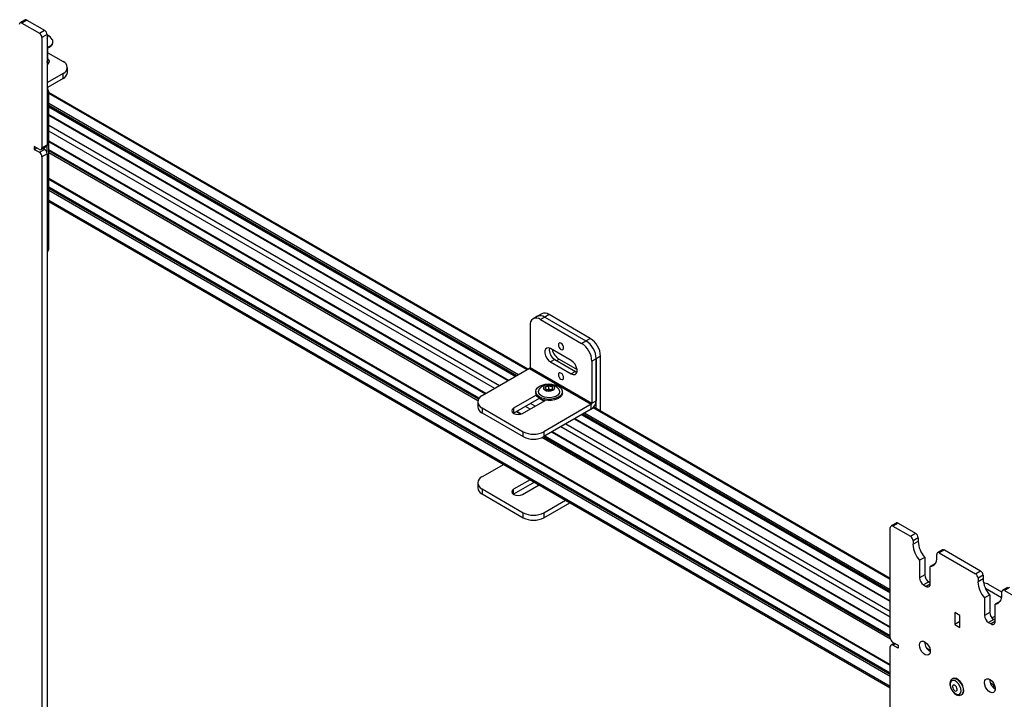
# Model space of a CAD drawing. Units: inches. Extents: x 2 to 491, y 1 to 307.
# Drawn here: x 399 to 416, y 260 to 272 of the extents above; entities that cross this region are included whole.
import ezdxf

# ---------------------------------------------------------------- set-up
doc = ezdxf.new("R2010")
doc.units = ezdxf.units.IN
doc.header["$MEASUREMENT"] = 0

msp = doc.modelspace()

# ---------------------------------------------------------------- linework, layer by layer
at = {"color": 7, "linetype": 'Continuous', "lineweight": 25}
for p, q in [((399.462, 272.049), (399.373, 271.998)), ((399.493, 272.046), (399.405, 271.995)), ((399.493, 272.046), (399.794, 271.872)), ((399.405, 271.995), (399.705, 271.821)), ((399.705, 271.821), (399.794, 271.872)), ((399.838, 271.796), (399.749, 271.745)), ((399.749, 271.745), (399.749, 269.856)), ((399.838, 271.796), (399.838, 269.907)), ((399.938, 271.663), (399.938, 271.676)), ((399.84, 271.564), (399.844, 271.569)), ((399.85, 271.562), (399.85, 271.566)), ((399.85, 271.537), (399.85, 271.54)), ((399.85, 271.511), (399.85, 271.514)), ((399.85, 271.485), (399.85, 271.488)), ((399.85, 271.46), (399.85, 271.463)), ((399.85, 271.434), (399.85, 271.437)), ((399.85, 271.408), (399.85, 271.411)), ((399.85, 271.382), (399.85, 271.386)), ((399.85, 271.357), (399.85, 271.36)), ((399.85, 271.331), (399.85, 271.334)), ((399.852, 271.484), (400.111, 271.334)), ((399.846, 271.291), (399.848, 271.305)), ((399.85, 271.305), (399.85, 271.308)), ((400.185, 271.147), (400.185, 271.232)), ((400.111, 271.13), (399.842, 270.975)), ((400.111, 271.045), (399.842, 270.89)), ((400.111, 271.045), (400.111, 271.13)), ((399.842, 270.975), (399.838, 270.972)), ((399.842, 270.89), (399.842, 270.975)), ((399.847, 270.858), (399.848, 270.868)), ((399.85, 270.894), (399.85, 270.894)), ((399.85, 270.868), (399.85, 270.871)), ((399.867, 268.118), (399.867, 270.822)), ((408.082, 266.064), (399.867, 270.807)), ((399.867, 270.56), (407.868, 265.941)), ((407.747, 265.871), (399.867, 270.42)), ((399.705, 269.831), (399.617, 269.882)), ((399.617, 269.882), (399.617, 269.831)), ((399.617, 269.831), (399.661, 269.856)), ((399.617, 269.831), (399.705, 269.78)), ((399.705, 269.78), (399.794, 269.831)), ((399.736, 269.828), (399.825, 269.879)), ((399.749, 269.856), (399.838, 269.907)), ((399.794, 269.831), (399.768, 269.846)), ((399.867, 269.965), (407.353, 265.643)), ((407.242, 265.568), (399.867, 269.825)), ((399.838, 269.754), (399.749, 269.703)), ((399.749, 269.703), (399.749, 241.456)), ((399.838, 269.754), (399.838, 241.507)), ((399.867, 269.322), (414.288, 260.997)), ((414.288, 260.857), (399.867, 269.182)), ((399.867, 268.935), (414.288, 260.61)), ((408.24, 266.971), (408.166, 266.928)), ((408.314, 267.014), (408.24, 266.971)), ((408.365, 266.958), (408.291, 266.916)), ((408.439, 267.001), (408.365, 266.958)), ((408.365, 266.958), (409.072, 266.55)), ((409.146, 266.593), (408.439, 267.001)), ((408.114, 266.814), (408.114, 266.095)), ((408.291, 266.916), (408.998, 266.508)), ((408.998, 266.508), (409.072, 266.55)), ((409.072, 266.55), (409.146, 266.593)), ((408.821, 266.214), (408.467, 266.418)), ((409.322, 266.287), (409.248, 266.244)), ((409.322, 265.348), (409.322, 266.287)), ((408.541, 266.231), (408.467, 266.189)), ((408.467, 266.189), (408.821, 265.984)), ((408.541, 266.231), (408.895, 266.027)), ((408.615, 266.236), (408.919, 266.06)), ((409.248, 266.244), (409.175, 266.201)), ((409.175, 266.201), (409.175, 265.482)), ((409.248, 266.244), (409.248, 265.525)), ((409.248, 265.391), (409.248, 266.244)), ((408.103, 266.076), (407.291, 265.607)), ((408.103, 266.076), (409.164, 265.464)), ((408.114, 266.095), (409.175, 265.482)), ((408.895, 266.027), (408.821, 265.984)), ((408.895, 266.027), (408.918, 266.017)), ((408.435, 265.725), (408.435, 265.788)), ((408.496, 265.727), (408.496, 265.77)), ((408.221, 265.621), (407.832, 265.397)), ((408.211, 265.681), (408.211, 265.658)), ((408.435, 265.725), (408.407, 265.714)), ((408.473, 265.714), (408.435, 265.725)), ((408.668, 265.658), (408.668, 265.681)), ((407.217, 265.505), (407.217, 265.42)), ((407.832, 265.311), (408.275, 265.567)), ((407.987, 265.308), (408.375, 265.532)), ((408.355, 265.52), (408.274, 265.567)), ((408.276, 265.567), (408.275, 265.566)), ((409.164, 265.464), (408.351, 264.995)), ((409.164, 265.379), (409.164, 265.464)), ((409.175, 265.482), (409.248, 265.525)), ((407.291, 265.403), (407.998, 264.995)), ((407.291, 265.403), (407.291, 265.318)), ((407.291, 265.318), (407.998, 264.91)), ((407.829, 265.31), (407.832, 265.311)), ((407.832, 265.397), (407.832, 265.311)), ((407.88, 265.339), (407.956, 265.295)), ((409.164, 265.379), (408.351, 264.91)), ((409.003, 265.286), (414.288, 262.234)), ((414.288, 262.482), (409.206, 265.416)), ((414.288, 262.095), (408.882, 265.216)), ((407.998, 264.91), (407.998, 264.995)), ((408.351, 264.995), (408.351, 264.91)), ((414.288, 261.5), (408.366, 264.918)), ((408.488, 264.988), (414.288, 261.64)), ((407.663, 264.434), (407.291, 264.22)), ((407.217, 264.118), (407.217, 264.032)), ((408.116, 264.173), (407.833, 264.009)), ((408.19, 264.13), (407.833, 263.923)), ((407.986, 263.921), (408.269, 264.084)), ((407.291, 264.016), (407.998, 263.607)), ((407.291, 264.016), (407.291, 263.93)), ((407.291, 263.93), (407.998, 263.522)), ((407.833, 263.923), (407.83, 263.922)), ((407.833, 263.923), (407.833, 264.009)), ((408.351, 263.607), (408.723, 263.822)), ((408.351, 263.522), (408.797, 263.779)), ((407.998, 263.522), (407.998, 263.607)), ((408.351, 263.607), (408.351, 263.522)), ((414.39, 263.431), (414.301, 263.38)), ((414.421, 263.428), (414.332, 263.377)), ((414.421, 263.428), (414.721, 263.255)), ((414.288, 261.463), (414.288, 263.352)), ((414.332, 263.377), (414.633, 263.204)), ((414.633, 263.204), (414.721, 263.255)), ((414.766, 263.178), (414.677, 263.127)), ((414.677, 263.127), (414.677, 263.066)), ((414.766, 263.117), (414.677, 263.066)), ((414.766, 263.178), (414.766, 263.117)), ((415.185, 262.972), (415.097, 262.921)), ((415.216, 262.969), (415.128, 262.918)), ((415.128, 262.918), (415.747, 262.561)), ((415.216, 262.969), (415.835, 262.612)), ((414.877, 262.843), (414.789, 262.792)), ((414.789, 262.792), (414.789, 262.491)), ((414.877, 262.843), (414.877, 262.542)), ((415.061, 262.737), (414.972, 262.686)), ((415.084, 262.831), (415.084, 262.892)), ((414.972, 262.385), (414.972, 262.686)), ((415.747, 262.561), (415.835, 262.612)), ((414.877, 262.542), (414.789, 262.491)), ((414.947, 262.421), (414.858, 262.37)), ((414.947, 262.421), (414.972, 262.407)), ((415.879, 262.535), (415.791, 262.484)), ((415.791, 262.484), (415.791, 262.423)), ((415.879, 262.474), (415.791, 262.423)), ((415.879, 262.535), (415.879, 262.474)), ((414.858, 262.37), (414.903, 262.345)), ((416.194, 262.149), (415.921, 262.307)), ((416.197, 262.249), (415.971, 262.38)), ((416.197, 262.188), (416.197, 262.25)), ((416.299, 262.329), (416.21, 262.278)), ((416.33, 262.326), (416.242, 262.275)), ((416.242, 262.275), (416.542, 262.101)), ((415.991, 262.2), (415.902, 262.149)), ((415.902, 262.149), (415.902, 261.848)), ((415.991, 262.2), (415.991, 261.899)), ((416.174, 262.094), (416.086, 262.043)), ((415.481, 261.846), (415.393, 261.897)), ((415.393, 261.897), (415.393, 261.693)), ((415.991, 261.899), (415.902, 261.848)), ((416.086, 261.742), (416.086, 262.043)), ((415.481, 261.744), (415.393, 261.693)), ((415.481, 261.642), (415.481, 261.846)), ((416.06, 261.779), (415.972, 261.728)), ((415.972, 261.728), (416.016, 261.702)), ((416.029, 261.805), (416.086, 261.838)), ((416.06, 261.779), (416.086, 261.764)), ((415.393, 261.693), (415.481, 261.642)), ((414.332, 261.387), (414.421, 261.336)), ((414.875, 261.392), (414.875, 261.398)), ((414.288, 234.086), (414.288, 261.31)), ((414.358, 261.372), (414.301, 261.339)), ((414.421, 261.285), (414.332, 261.336)), ((414.421, 261.336), (414.421, 261.285)), ((414.919, 261.276), (414.974, 261.244)), ((415.359, 260.765), (415.351, 260.76)), ((415.989, 260.749), (415.989, 260.755)), ((416.06, 260.603), (416.06, 260.652)), ((415.507, 260.489), (415.515, 260.494))]:
    msp.add_line(p, q, dxfattribs=at)
at = {"color": 8, "linetype": 'Continuous', "lineweight": 25}
for p, q in [((399.838, 270.978), (399.842, 270.975)), ((408.065, 266.054), (399.867, 270.787)), ((407.916, 265.968), (399.867, 270.615)), ((407.888, 265.952), (399.867, 270.582)), ((407.874, 265.944), (399.867, 270.567)), ((407.741, 265.867), (399.867, 270.413)), ((407.592, 265.781), (399.867, 270.241)), ((407.508, 265.733), (399.867, 270.144)), ((399.832, 269.885), (399.832, 269.784)), ((407.359, 265.647), (399.867, 269.972)), ((407.238, 265.563), (399.867, 269.818)), ((407.231, 265.552), (399.867, 269.803)), ((407.22, 265.525), (399.867, 269.77)), ((414.288, 261.004), (399.867, 269.329)), ((414.288, 260.85), (399.867, 269.175)), ((414.288, 260.835), (399.867, 269.16)), ((414.288, 260.802), (399.867, 269.127)), ((414.288, 260.63), (399.867, 268.955)), ((408.575, 266.212), (408.615, 266.236)), ((408.116, 265.382), (408.035, 265.429)), ((408.199, 265.43), (408.119, 265.477)), ((408.349, 265.517), (408.268, 265.563)), ((407.964, 265.298), (407.886, 265.343)), ((414.288, 262.241), (409.009, 265.289)), ((414.288, 262.257), (409.022, 265.297)), ((414.288, 262.289), (409.05, 265.313)), ((414.288, 262.462), (409.194, 265.403)), ((414.288, 261.915), (408.726, 265.126)), ((414.288, 262.088), (408.876, 265.212)), ((414.288, 261.647), (408.494, 264.992)), ((414.288, 261.819), (408.643, 265.078)), ((414.291, 261.443), (408.316, 264.893)), ((414.288, 261.478), (408.347, 264.907)), ((414.288, 261.493), (408.361, 264.915)), ((414.972, 262.385), (414.903, 262.345)), ((416.086, 261.742), (416.016, 261.702)), ((414.377, 261.361), (414.332, 261.336)), ((414.973, 261.251), (414.91, 261.287)), ((416.06, 260.652), (416.003, 260.685))]:
    msp.add_line(p, q, dxfattribs=at)
at = {"color": 7, "linetype": 'Continuous', "lineweight": 25, "flags": 128}
for points in [[(399.838, 271.724), (399.846, 271.735), (399.849, 271.758), (399.838, 271.778)], [(399.838, 271.58), (399.871, 271.593), (399.906, 271.615), (399.928, 271.641), (399.938, 271.67), (399.934, 271.699), (399.927, 271.713)], [(399.838, 271.567), (399.871, 271.58), (399.906, 271.602), (399.928, 271.628), (399.938, 271.657), (399.938, 271.663)], [(399.839, 271.285), (399.854, 271.295), (399.872, 271.318), (399.876, 271.343), (399.865, 271.367), (399.85, 271.381)], [(399.865, 271.307), (399.862, 271.309), (399.848, 271.322)], [(399.838, 269.907), (399.837, 269.898), (399.834, 269.89), (399.83, 269.883), (399.825, 269.879), (399.825, 269.879)], [(408.599, 266.483), (408.602, 266.461), (408.612, 266.438), (408.627, 266.418), (408.644, 266.404), (408.662, 266.398), (408.676, 266.401), (408.686, 266.412), (408.689, 266.43), (408.686, 266.452), (408.676, 266.475), (408.662, 266.495), (408.644, 266.509), (408.627, 266.515), (408.612, 266.512), (408.602, 266.501), (408.599, 266.483)], [(408.467, 266.418), (408.433, 266.431), (408.404, 266.428), (408.381, 266.411), (408.369, 266.38), (408.369, 266.34), (408.381, 266.296), (408.404, 266.252), (408.433, 266.215), (408.467, 266.189)], [(408.821, 265.984), (408.855, 265.972), (408.885, 265.974), (408.907, 265.992), (408.919, 266.023), (408.919, 266.063), (408.907, 266.107), (408.885, 266.15), (408.855, 266.188), (408.821, 266.214)], [(408.599, 265.972), (408.602, 265.95), (408.612, 265.928), (408.627, 265.908), (408.644, 265.894), (408.662, 265.888), (408.676, 265.891), (408.686, 265.902), (408.689, 265.92), (408.686, 265.942), (408.676, 265.965), (408.662, 265.984), (408.644, 265.998), (408.627, 266.004), (408.612, 266.002), (408.602, 265.99), (408.599, 265.972)], [(408.54, 265.799), (408.588, 265.781), (408.627, 265.757), (408.653, 265.727), (408.667, 265.695), (408.666, 265.662), (408.651, 265.63), (408.622, 265.602), (408.582, 265.578), (408.534, 265.561), (408.479, 265.551), (408.422, 265.549), (408.366, 265.556), (408.314, 265.571), (408.271, 265.592), (408.238, 265.619), (408.218, 265.65), (408.211, 265.683), (408.22, 265.716), (408.242, 265.746), (408.276, 265.773), (408.321, 265.793), (408.373, 265.807), (408.429, 265.813), (408.486, 265.81), (408.54, 265.799)], [(408.396, 265.697), (408.433, 265.692), (408.472, 265.695), (408.505, 265.706), (408.528, 265.723), (408.538, 265.745), (408.533, 265.767), (408.514, 265.786), (408.483, 265.799), (408.446, 265.805), (408.408, 265.802), (408.375, 265.791), (408.351, 265.773), (408.342, 265.752), (408.347, 265.73), (408.366, 265.711), (408.396, 265.697)], [(408.668, 265.658), (408.666, 265.64), (408.651, 265.608), (408.622, 265.579), (408.582, 265.555), (408.534, 265.538), (408.479, 265.529), (408.422, 265.527), (408.366, 265.534), (408.314, 265.548), (408.271, 265.57), (408.238, 265.597), (408.218, 265.628), (408.211, 265.658)], [(408.607, 265.721), (408.615, 265.708), (408.621, 265.678), (408.612, 265.649), (408.589, 265.622), (408.554, 265.6), (408.51, 265.585), (408.46, 265.577), (408.409, 265.578), (408.36, 265.587), (408.317, 265.604), (408.285, 265.627), (408.265, 265.654), (408.259, 265.684), (408.268, 265.713), (408.273, 265.721)], [(407.832, 265.397), (407.808, 265.376), (407.8, 265.352), (407.808, 265.328), (407.832, 265.308), (407.868, 265.294), (407.909, 265.289), (407.951, 265.294), (407.987, 265.308)], [(408.236, 264.103), (408.243, 264.096), (408.262, 264.08)], [(407.833, 264.009), (407.809, 263.989), (407.801, 263.965), (407.809, 263.941), (407.833, 263.921), (407.868, 263.907), (407.909, 263.902), (407.951, 263.907), (407.986, 263.921)], [(414.787, 261.341), (414.792, 261.373), (414.807, 261.396), (414.829, 261.407), (414.858, 261.405), (414.888, 261.39), (414.918, 261.364), (414.944, 261.33), (414.963, 261.291), (414.973, 261.252), (414.973, 261.216), (414.963, 261.188), (414.944, 261.171), (414.918, 261.166), (414.888, 261.175), (414.858, 261.195), (414.829, 261.226), (414.807, 261.263), (414.792, 261.303), (414.787, 261.341)], [(415.344, 260.568), (415.37, 260.534), (415.401, 260.508), (415.431, 260.494), (415.46, 260.492), (415.482, 260.503), (415.497, 260.526), (415.502, 260.559), (415.496, 260.597), (415.482, 260.637), (415.459, 260.674), (415.43, 260.705), (415.399, 260.726), (415.369, 260.734), (415.343, 260.729), (415.325, 260.711), (415.315, 260.683), (415.315, 260.647), (415.325, 260.608), (415.344, 260.568)], [(415.512, 260.681), (415.484, 260.718), (415.453, 260.747), (415.42, 260.766), (415.388, 260.772), (415.361, 260.766), (415.359, 260.765)], [(415.9, 260.698), (415.905, 260.731), (415.92, 260.753), (415.943, 260.764), (415.971, 260.762), (416.002, 260.748), (416.032, 260.722), (416.058, 260.687), (416.076, 260.648), (416.086, 260.609), (416.086, 260.573), (416.076, 260.545), (416.058, 260.528), (416.032, 260.523), (416.002, 260.532), (415.971, 260.553), (415.943, 260.583), (415.92, 260.62), (415.905, 260.66), (415.9, 260.698)], [(415.42, 260.623), (415.407, 260.64), (415.391, 260.651), (415.376, 260.655), (415.364, 260.652), (415.356, 260.641), (415.353, 260.625), (415.357, 260.605), (415.366, 260.585), (415.38, 260.569), (415.395, 260.557), (415.41, 260.553), (415.423, 260.556), (415.431, 260.567), (415.433, 260.583), (415.429, 260.603), (415.42, 260.623)], [(415.515, 260.494), (415.524, 260.501), (415.541, 260.525), (415.548, 260.558), (415.545, 260.597), (415.532, 260.64), (415.512, 260.681)]]:
    msp.add_lwpolyline(points, dxfattribs=at)
at = {"color": 8, "linetype": 'Continuous', "lineweight": 25, "flags": 128}
for points in [[(415.352, 260.761), (415.353, 260.761), (415.38, 260.767), (415.411, 260.761), (415.444, 260.742), (415.476, 260.713), (415.503, 260.676)], [(415.503, 260.676), (415.524, 260.635), (415.536, 260.593), (415.539, 260.553), (415.532, 260.52), (415.516, 260.496), (415.506, 260.489)]]:
    msp.add_lwpolyline(points, dxfattribs=at)
at = {"color": 7, "linetype": 'Continuous', "lineweight": 25}
for centre, radius, start, end in [((399.475, 272.02), 0.0314, 54.3812, 114.3113), ((399.387, 271.974), 0.0273, 50.7956, 189.2151), ((399.742, 271.791), 0.096, 2.6051, 57.3937), ((399.653, 271.74), 0.096, 2.6051, 57.3937), ((399.751, 271.601), 0.208, 32.519, 65.4357), ((400.073, 271.232), 0.109, 290.7829, 69.2168), ((400.059, 271.159), 0.126, 294.374, 354.305), ((399.852, 270.873), 0.0192, 121.051, 138.8381), ((399.815, 270.822), 0.0504, 296.6055, 63.3961), ((399.722, 269.852), 0.0273, 230.8021, 9.2123), ((399.742, 269.75), 0.096, 2.6009, 57.3978), ((399.653, 269.699), 0.096, 2.6009, 57.3978), ((399.809, 268.123), 0.0578, 299.6258, 354.8857), ((408.291, 266.856), 0.126, 54.3803, 114.3067), ((408.365, 266.899), 0.126, 54.3803, 114.3067), ((408.222, 266.831), 0.109, 50.7949, 189.2145), ((408.791, 266.184), 0.384, 2.605, 57.3954), ((408.865, 266.227), 0.384, 2.605, 57.3954), ((408.939, 266.269), 0.384, 2.605, 57.3954), ((408.64, 266.402), 0.197, 172.3169, 239.9959), ((408.773, 266.481), 0.292, 195.272, 237.2048), ((408.091, 266.096), 0.023, 302.6014, 357.398), ((408.44, 265.601), 0.206, 35.7889, 144.2111), ((408.398, 265.748), 0.0264, 138.0244, 235.2368), ((408.434, 265.708), 0.0798, 88.7801, 133.5367), ((408.442, 265.697), 0.0913, 53.7756, 94.5606), ((408.481, 265.749), 0.0264, 318.0287, 55.2325), ((407.329, 265.505), 0.109, 110.7834, 249.2167), ((408.437, 265.8), 0.0913, 233.7758, 274.5608), ((408.446, 265.789), 0.0798, 268.779, 313.5364), ((409.065, 265.534), 0.184, 302.6058, 357.3939), ((409.152, 265.484), 0.023, 302.6014, 357.398), ((407.342, 265.432), 0.126, 185.6948, 245.6254), ((408.174, 265.336), 0.384, 242.6096, 297.3903), ((408.174, 265.251), 0.384, 242.6096, 297.3903), ((407.329, 264.118), 0.109, 110.7834, 249.2167), ((407.342, 264.045), 0.126, 185.6948, 245.6254), ((408.174, 263.949), 0.384, 242.6096, 297.3903), ((408.174, 263.863), 0.384, 242.6096, 297.3903), ((414.403, 263.403), 0.0314, 54.3801, 114.3141), ((414.315, 263.356), 0.0273, 50.7976, 189.2139), ((414.67, 263.174), 0.0961, 2.6058, 57.3941), ((414.581, 263.123), 0.0961, 2.6058, 57.3941), ((415.121, 263.087), 0.445, 182.7418, 221.5878), ((415.21, 263.138), 0.445, 182.7418, 221.5878), ((415.111, 262.897), 0.0273, 50.7976, 189.2138), ((415.198, 262.943), 0.0314, 54.3801, 114.314), ((414.961, 262.81), 0.124, 275.0076, 9.8619), ((415.695, 262.48), 0.0961, 2.6058, 57.394), ((415.783, 262.531), 0.0961, 2.6058, 57.394), ((414.94, 262.498), 0.151, 182.6045, 237.3947), ((415.028, 262.549), 0.151, 182.6045, 237.3947), ((416.235, 262.444), 0.445, 182.7418, 221.5879), ((416.323, 262.495), 0.445, 182.7418, 221.5879), ((415.884, 262.217), 0.185, 61.8711, 88.833), ((414.93, 262.378), 0.043, 230.7969, 9.2162), ((416.224, 262.254), 0.0273, 50.7976, 189.2138), ((416.075, 262.167), 0.124, 275.0076, 9.8619), ((416.142, 261.906), 0.151, 182.6045, 237.3947), ((416.053, 261.855), 0.151, 182.6045, 237.3947), ((416.043, 261.735), 0.043, 230.7969, 9.2161), ((414.384, 261.468), 0.0961, 182.6073, 237.3924), ((415.075, 261.4), 0.2, 182.1453, 239.6779), ((414.315, 261.315), 0.0273, 50.7899, 189.2215), ((416.189, 260.757), 0.2, 182.1454, 239.6779), ((416.091, 260.685), 0.106, 144.8693, 159.741), ((416.14, 260.65), 0.08, 161.6328, 178.9296)]:
    msp.add_arc(centre, radius, start, end, dxfattribs=at)
for points, knots in [([(399.838, 271.539), (399.841, 271.542), (399.849, 271.55), (399.848, 271.56), (399.848, 271.566)], [0, 0, 0, 0, 0.398609, 1, 1, 1, 1]), ([(399.838, 271.513), (399.841, 271.517), (399.849, 271.525), (399.848, 271.534), (399.848, 271.54)], [0, 0, 0, 0, 0.398609, 1, 1, 1, 1]), ([(399.838, 271.488), (399.841, 271.491), (399.849, 271.499), (399.848, 271.509), (399.848, 271.514)], [0, 0, 0, 0, 0.398609, 1, 1, 1, 1]), ([(399.84, 271.539), (399.842, 271.541), (399.849, 271.548), (399.849, 271.557), (399.848, 271.562)], [0, 0, 0, 0, 0.324678, 1, 1, 1, 1]), ([(399.84, 271.513), (399.842, 271.515), (399.849, 271.522), (399.849, 271.531), (399.848, 271.537)], [0, 0, 0, 0, 0.324678, 1, 1, 1, 1]), ([(399.84, 271.487), (399.842, 271.489), (399.849, 271.497), (399.849, 271.505), (399.848, 271.511)], [0, 0, 0, 0, 0.324684, 1, 1, 1, 1]), ([(399.835, 271.327), (399.839, 271.331), (399.849, 271.34), (399.848, 271.351), (399.848, 271.357)], [0, 0, 0, 0, 0.4735081, 1, 1, 1, 1]), ([(399.837, 271.303), (399.84, 271.307), (399.849, 271.315), (399.848, 271.325), (399.848, 271.331)], [0, 0, 0, 0, 0.425276, 1, 1, 1, 1]), ([(399.838, 271.462), (399.841, 271.465), (399.849, 271.473), (399.848, 271.483), (399.848, 271.489)], [0, 0, 0, 0, 0.398611, 1, 1, 1, 1]), ([(399.838, 271.436), (399.841, 271.439), (399.849, 271.448), (399.848, 271.457), (399.848, 271.463)], [0, 0, 0, 0, 0.398611, 1, 1, 1, 1]), ([(399.838, 271.41), (399.841, 271.414), (399.849, 271.422), (399.848, 271.431), (399.848, 271.437)], [0, 0, 0, 0, 0.398611, 1, 1, 1, 1]), ([(399.838, 271.385), (399.841, 271.388), (399.849, 271.396), (399.848, 271.406), (399.848, 271.411)], [0, 0, 0, 0, 0.398611, 1, 1, 1, 1]), ([(399.838, 271.359), (399.841, 271.362), (399.849, 271.37), (399.848, 271.38), (399.848, 271.386)], [0, 0, 0, 0, 0.398609, 1, 1, 1, 1]), ([(399.838, 271.333), (399.841, 271.337), (399.849, 271.345), (399.848, 271.354), (399.848, 271.36)], [0, 0, 0, 0, 0.398609, 1, 1, 1, 1]), ([(399.838, 271.308), (399.841, 271.311), (399.849, 271.319), (399.848, 271.329), (399.848, 271.334)], [0, 0, 0, 0, 0.398609, 1, 1, 1, 1]), ([(399.84, 271.461), (399.842, 271.464), (399.849, 271.471), (399.849, 271.48), (399.848, 271.485)], [0, 0, 0, 0, 0.32468, 1, 1, 1, 1]), ([(399.84, 271.436), (399.842, 271.438), (399.849, 271.445), (399.849, 271.454), (399.848, 271.46)], [0, 0, 0, 0, 0.32468, 1, 1, 1, 1]), ([(399.84, 271.41), (399.842, 271.412), (399.849, 271.42), (399.849, 271.428), (399.848, 271.434)], [0, 0, 0, 0, 0.324678, 1, 1, 1, 1]), ([(399.84, 271.384), (399.842, 271.387), (399.849, 271.394), (399.849, 271.402), (399.848, 271.408)], [0, 0, 0, 0, 0.324678, 1, 1, 1, 1]), ([(399.84, 271.359), (399.842, 271.361), (399.849, 271.368), (399.849, 271.377), (399.848, 271.382)], [0, 0, 0, 0, 0.324678, 1, 1, 1, 1]), ([(399.842, 271.287), (399.844, 271.289), (399.849, 271.295), (399.849, 271.303), (399.848, 271.309)], [0, 0, 0, 0, 0.233129, 1, 1, 1, 1]), ([(399.836, 270.868), (399.84, 270.872), (399.849, 270.881), (399.848, 270.891), (399.848, 270.897)], [0, 0, 0, 0, 0.453966, 1, 1, 1, 1]), ([(399.836, 270.865), (399.84, 270.869), (399.849, 270.878), (399.848, 270.888), (399.848, 270.894)], [0, 0, 0, 0, 0.439515, 1, 1, 1, 1]), ([(399.846, 270.859), (399.849, 270.865), (399.852, 270.876), (399.846, 270.886), (399.843, 270.89)], [0, 0, 0, 0, 0.623887, 1, 1, 1, 1]), ([(408.435, 265.788), (408.427, 265.781), (408.413, 265.77), (408.393, 265.765), (408.383, 265.766), (408.379, 265.766)], [0, 0, 0, 0, 0.439115, 0.751368, 1, 1, 1, 1]), ([(408.379, 265.766), (408.379, 265.757), (408.38, 265.742), (408.382, 265.73), (408.383, 265.728), (408.383, 265.726)], [0, 0, 0, 0, 0.439111, 0.75136, 1, 1, 1, 1]), ([(408.496, 265.77), (408.493, 265.77), (408.483, 265.768), (408.465, 265.77), (408.448, 265.779), (408.438, 265.786), (408.435, 265.788)], [0, 0, 0, 0, 0.180948, 0.506299, 0.843987, 1, 1, 1, 1]), ([(408.501, 265.731), (408.5, 265.733), (408.499, 265.737), (408.498, 265.754), (408.497, 265.765), (408.496, 265.77)], [0, 0, 0, 0, 0.439123, 0.751372, 1, 1, 1, 1]), ([(408.383, 265.726), (408.386, 265.724), (408.39, 265.721), (408.394, 265.719), (408.396, 265.719)], [0, 0, 0, 0, 0.742926, 1, 1, 1, 1]), ([(408.482, 265.718), (408.484, 265.719), (408.491, 265.722), (408.497, 265.727), (408.501, 265.731)], [0, 0, 0, 0, 0.255946, 1, 1, 1, 1]), ([(408.349, 265.54), (408.345, 265.535), (408.34, 265.529), (408.342, 265.523), (408.342, 265.522)], [0, 0, 0, 0, 0.817395, 1, 1, 1, 1]), ([(408.342, 265.548), (408.343, 265.542), (408.343, 265.532), (408.353, 265.524), (408.357, 265.521)], [0, 0, 0, 0, 0.609344, 1, 1, 1, 1]), ([(408.342, 265.545), (408.342, 265.539), (408.342, 265.53), (408.351, 265.523), (408.354, 265.521)], [0, 0, 0, 0, 0.69482, 1, 1, 1, 1]), ([(415.353, 260.76), (415.352, 260.76), (415.341, 260.757), (415.327, 260.74), (415.313, 260.713), (415.308, 260.679), (415.312, 260.64), (415.323, 260.603), (415.336, 260.581), (415.341, 260.572)], [0, 0, 0, 0, 0.014545, 0.177225, 0.335817, 0.503078, 0.682883, 0.867349, 1, 1, 1, 1]), ([(415.341, 260.572), (415.343, 260.568), (415.351, 260.552), (415.374, 260.526), (415.405, 260.499), (415.439, 260.482), (415.471, 260.478), (415.495, 260.481), (415.504, 260.489), (415.506, 260.49)], [0, 0, 0, 0, 0.053004, 0.2432864, 0.435969, 0.6334033, 0.8028929, 0.9628269, 1, 1, 1, 1])]:
    msp.add_open_spline(points, degree=3, knots=knots, dxfattribs=at)

doc.saveas('drawing.dxf')
